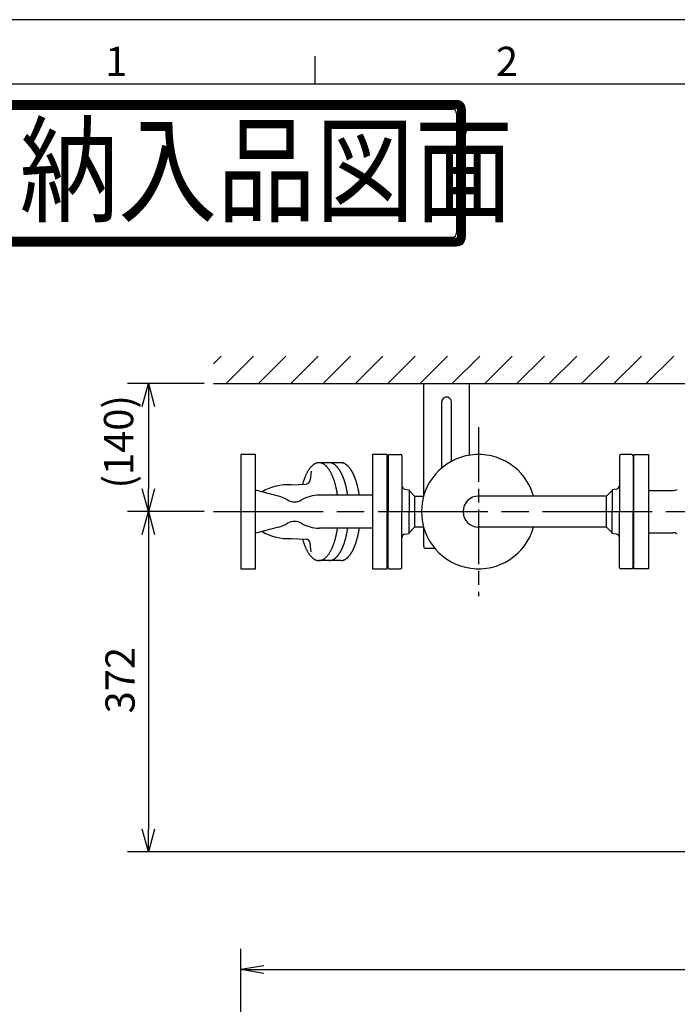
# Model space of a CAD drawing. Extents: x 0 to 4878, y 0 to 3254.
# Drawn here: x 545 to 1265, y 2126 to 3203 of the extents above; entities that cross this region are included whole.
import ezdxf

# ---------------------------------------------------------------- set-up
doc = ezdxf.new("R2010")
doc.units = 0
doc.header["$LTSCALE"] = 10
doc.linetypes.add('AM_ISO08W050', pattern=[18, 12, -1.5, 3, -1.5])
doc.linetypes.add('AM_ISO08W050X2', pattern=[9, 6, -0.75, 1.5, -0.75])
doc.layers.get('0').update_dxf_attribs({"linetype": 'CONTINUOUS'})
doc.layers.get('DEFPOINTS').update_dxf_attribs({"linetype": 'CONTINUOUS'})
for name, color, linetype in [('AM_0', 7, 'CONTINUOUS'), ('AM_5', 3, 'CONTINUOUS'), ('AM_7', 4, 'AM_ISO08W050'), ('AM_8', 1, 'CONTINUOUS'), ('AM_BOR', 7, 'CONTINUOUS'), ('HI_VB', 7, 'CONTINUOUS'), ('PV0001_10', 7, 'CONTINUOUS')]:
    doc.layers.add(name, color=color, linetype=linetype)
doc.styles.get("Standard").update_dxf_attribs({"font": 'isocp.shx', "bigfont": 'EXTFONT.SHX'})
doc.dimstyles.get("Standard").update_dxf_attribs({"dimtxt": 0.18, "dimasz": 0.18, "dimexe": 0.18, "dimexo": 0.0625, "dimgap": 0.09, "dimtad": 0, "dimtih": 1, "dimtoh": 1, "dimzin": 0, "dimcen": 0.09, "dimazin": 3, "dimtfac": 1, "dimtofl": 0, "dimtmove": 0, "dimatfit": 3})

# ---------------------------------------------------------------- blocks, each defined once
blk = doc.blocks.new('KY_A3_1')
at = {"layer": 'AM_BOR', "linetype": 'CONTINUOUS'}
blk.add_line((420, 297), (0, 297), dxfattribs=at)
at = {"layer": 'AM_BOR', "color": 5, "linetype": 'CONTINUOUS'}
for p, q in [((68.67, 290), (68.67, 293)), ((26, 290), (410, 290))]:
    blk.add_line(p, q, dxfattribs=at)
at = {"layer": 'AM_BOR', "color": 7, "linetype": 'CONTINUOUS'}
for p, q in [((32.82, 288.16), (84.16, 288.16)), ((32.82, 288.07), (84.16, 288.07)), ((32.82, 287.97), (84.16, 287.97)), ((32.82, 287.88), (84.16, 287.88)), ((32.82, 287.79), (84.16, 287.79)), ((32.82, 287.69), (84.16, 287.69)), ((32.82, 287.6), (84.16, 287.6)), ((32.82, 287.51), (84.16, 287.51)), ((32.82, 287.41), (84.16, 287.41)), ((32.82, 287.32), (84.16, 287.32)), ((33.29, 287.21), (83.69, 287.21)), ((84.16, 286.74), (84.16, 273.7)), ((84.25, 287.23), (84.25, 273.21)), ((84.34, 287.23), (84.34, 273.21)), ((84.44, 287.23), (84.44, 273.21)), ((84.53, 287.23), (84.53, 273.21)), ((84.62, 287.23), (84.62, 273.21)), ((84.72, 287.23), (84.72, 273.21)), ((84.81, 287.23), (84.81, 273.21)), ((84.9, 287.23), (84.9, 273.21)), ((85, 287.23), (85, 273.21)), ((85.09, 287.23), (85.09, 273.21)), ((32.82, 273.12), (84.16, 273.12)), ((32.82, 273.03), (84.16, 273.03)), ((32.82, 272.93), (84.16, 272.93)), ((32.82, 272.84), (84.16, 272.84)), ((32.82, 272.75), (84.16, 272.75)), ((32.82, 272.65), (84.16, 272.65)), ((32.82, 272.56), (84.16, 272.56)), ((32.82, 272.47), (84.16, 272.47)), ((32.82, 272.37), (84.16, 272.37)), ((33.29, 273.23), (83.69, 273.23)), ((32.82, 272.28), (84.16, 272.28))]:
    blk.add_line(p, q, dxfattribs=at)
for centre, radius, start, end in [((84.16, 287.23), 0.933, 0, 90), ((84.16, 287.23), 0.84, 0, 90), ((84.16, 287.23), 0.747, 0, 90), ((84.16, 287.23), 0.653, 0, 90), ((84.16, 287.23), 0.56, 0, 90), ((84.16, 287.23), 0.467, 0, 90), ((84.16, 287.23), 0.373, 0, 90), ((84.16, 287.23), 0.28, 0, 90), ((84.16, 287.23), 0.187, 0, 90), ((83.69, 286.74), 0.467, 0, 90), ((84.16, 287.23), 0.0933, 0, 90), ((83.69, 273.7), 0.467, 270, 0), ((84.16, 273.21), 0.933, 270, 0), ((84.16, 273.21), 0.84, 270, 0), ((84.16, 273.21), 0.747, 270, 0), ((84.16, 273.21), 0.653, 270, 0), ((84.16, 273.21), 0.56, 270, 0), ((84.16, 273.21), 0.467, 270, 0), ((84.16, 273.21), 0.373, 270, 0), ((84.16, 273.21), 0.28, 270, 0), ((84.16, 273.21), 0.187, 270, 0), ((84.16, 273.21), 0.0933, 270, 0)]:
    blk.add_arc(centre, radius, start, end, dxfattribs=at)
at = {"layer": 'AM_BOR', "color": 2, "linetype": 'CONTINUOUS'}
for s, p in [('1', (45.71, 290.84)), ('2', (88.46, 290.84))]:
    blk.add_text(s, height=3.2, dxfattribs=at).set_placement(p)
at = {"layer": 'AM_BOR', "color": 7, "linetype": 'CONTINUOUS', "width": 0.84834}
blk.add_text('納入品図面', height=9.333, dxfattribs=at).set_placement((36.34, 275.88))
blk = doc.blocks.new('_OPEN')
at = {"color": 0, "linetype": 'BYBLOCK'}
for p, q in [((-1, 0.167), (0, 0)), ((-1, -0.167), (0, 0)), ((0, 0), (-1, 0))]:
    blk.add_line(p, q, dxfattribs=at)
blk = doc.blocks.new('*D45')
at = {"layer": 'DEFPOINTS', "color": 0}
for p in [(2887.3, 2164.2), (787.3, 1707.9), (2887.3, 1707.9)]:
    blk.add_point(p, dxfattribs=at)
at = {"layer": 'PV0001_10', "color": 3}
for p, q in [((787.3, 1717.9), (787.3, 2187)), ((2887.3, 1717.9), (2887.3, 2187)), ((812.3, 2164.2), (2862.3, 2164.2))]:
    blk.add_line(p, q, dxfattribs=at)
at = {"layer": 'PV0001_10', "color": 3, "xscale": 24.99999962747097, "yscale": 24.99999962747097, "zscale": 24.99999962747097, "rotation": 180}
blk.add_blockref('_OPEN', (787.3, 2164.2), dxfattribs=at)
at = {"layer": 'PV0001_10', "color": 3, "xscale": 24.99999962747097, "yscale": 24.99999962747097, "zscale": 24.99999962747097}
blk.add_blockref('_OPEN', (2887.3, 2164.2), dxfattribs=at)
at = {"layer": 'PV0001_10', "color": 3}
blk.add_text('2100（パッキン厚み含まず）', height=32, dxfattribs=at).set_placement((1837.3, 2153.6))
blk = doc.blocks.new('*X903')
at = {"color": 0}
for p, q in [((757.3, 2826.4), (765.8, 2834.9)), ((771.1, 2804.9), (801.1, 2834.9)), ((806.5, 2804.9), (836.5, 2834.9)), ((841.8, 2804.9), (871.8, 2834.9)), ((877.2, 2804.9), (907.2, 2834.9)), ((912.6, 2804.9), (942.6, 2834.9)), ((947.9, 2804.9), (977.9, 2834.9)), ((983.3, 2804.9), (1013.3, 2834.9)), ((1018.6, 2804.9), (1048.6, 2834.9)), ((1054, 2804.9), (1084, 2834.9)), ((1089.3, 2804.9), (1119.3, 2834.9)), ((1124.7, 2804.9), (1154.7, 2834.9)), ((1160, 2804.9), (1190, 2834.9)), ((1195.4, 2804.9), (1225.4, 2834.9)), ((1230.8, 2804.9), (1260.8, 2834.9))]:
    blk.add_line(p, q, dxfattribs=at)
blk = doc.blocks.new('_OPEN30')
at = {"color": 0, "linetype": 'BYBLOCK'}
for p, q in [((-1, 0.268), (0, 0)), ((0, 0), (-1, -0.268)), ((0, 0), (-1, 0))]:
    blk.add_line(p, q, dxfattribs=at)
blk = doc.blocks.new('*U912')
at = {"layer": 'AM_5'}
blk.add_text('(140)', height=32, rotation=90, dxfattribs=at).set_placement((669.5, 2690.1))
blk = doc.blocks.new('*D47')
at = {"layer": 'AM_5'}
for p, q in [((747.3, 2804.9), (663.2, 2804.9)), ((686.1, 2779.9), (686.1, 2689.9)), ((747.3, 2664.9), (663.2, 2664.9))]:
    blk.add_line(p, q, dxfattribs=at)
at = {"layer": 'DEFPOINTS', "color": 0}
for p in [(757.3, 2804.9), (686.1, 2664.9), (757.3, 2664.9)]:
    blk.add_point(p, dxfattribs=at)
at = {"layer": 'AM_0'}
blk.add_blockref('*U912', (0, 0), dxfattribs=at)
at = {"layer": 'AM_5', "xscale": 25, "yscale": 25, "zscale": 25}
for p, rotation in [((686.1, 2804.9), 90), ((686.1, 2664.9), 270)]:
    blk.add_blockref('_OPEN30', p, dxfattribs=dict(at, rotation=rotation))
blk = doc.blocks.new('*U913')
at = {"layer": 'AM_5'}
blk.add_text('372', height=32, rotation=90, dxfattribs=at).set_placement((671.1, 2444.3))
blk = doc.blocks.new('*D48')
at = {"layer": 'AM_5'}
for p, q in [((747.3, 2664.9), (663.2, 2664.9)), ((686.1, 2639.9), (686.1, 2317.9)), ((1466.3, 2292.9), (663.2, 2292.9))]:
    blk.add_line(p, q, dxfattribs=at)
at = {"layer": 'DEFPOINTS', "color": 0}
for p in [(757.3, 2664.9), (686.1, 2292.9), (1476.3, 2292.9)]:
    blk.add_point(p, dxfattribs=at)
at = {"layer": 'AM_0'}
blk.add_blockref('*U913', (0, 0), dxfattribs=at)
at = {"layer": 'AM_5', "xscale": 25, "yscale": 25, "zscale": 25}
for p, rotation in [((686.1, 2664.9), 90), ((686.1, 2292.9), 270)]:
    blk.add_blockref('_OPEN30', p, dxfattribs=dict(at, rotation=rotation))

msp = doc.modelspace()

# ---------------------------------------------------------------- linework, layer by layer
at = {"layer": 'AM_0'}
for p, q in [((757.311, 2804.851), (2917.311, 2804.851)), ((987.311, 2804.851), (1037.311, 2804.851)), ((987.311, 2682.351), (987.311, 2804.851)), ((1037.311, 2726.546), (1037.311, 2804.851)), ((1007.061, 2712.666), (1007.061, 2784.851)), ((1017.561, 2719.817), (1017.561, 2784.851)), ((948.311, 2725.851), (948.311, 2664.851)), ((949.811, 2727.351), (961.811, 2727.351)), ((963.311, 2725.851), (963.311, 2664.851)), ((1201.311, 2725.851), (1201.311, 2664.851)), ((1214.811, 2727.351), (1202.811, 2727.351)), ((1216.311, 2725.851), (1216.311, 2664.851)), ((1217.311, 2727.351), (1233.311, 2727.351)), ((1217.311, 2602.351), (1217.311, 2727.351)), ((1233.311, 2727.351), (1233.311, 2602.351)), ((896.537, 2718.351), (872.68, 2718.351)), ((864.005, 2708.956), (863.183, 2699.56)), ((842.154, 2694.296), (858.598, 2695.016)), ((828.306, 2681.738), (803.311, 2688.468)), ((931.311, 2682.851), (872.865, 2682.851)), ((966.815, 2689.413), (971.311, 2688.851)), ((971.311, 2688.851), (971.311, 2664.851)), ((971.311, 2687.851), (977.311, 2681.851)), ((977.311, 2681.851), (987.167, 2681.851)), ((977.311, 2681.851), (977.311, 2647.851)), ((1187.311, 2681.851), (1047.311, 2681.851)), ((1193.311, 2687.851), (1187.311, 2681.851)), ((1187.311, 2664.851), (1187.311, 2681.851)), ((1197.807, 2689.413), (1193.311, 2688.851)), ((1193.311, 2688.851), (1193.311, 2664.851)), ((1233.311, 2687.851), (1259.738, 2687.851)), ((948.311, 2603.851), (948.311, 2664.851)), ((963.311, 2603.851), (963.311, 2664.851)), ((971.311, 2640.851), (971.311, 2664.851)), ((1187.311, 2647.851), (1187.311, 2664.851)), ((1193.311, 2640.851), (1193.311, 2664.851)), ((1201.311, 2603.851), (1201.311, 2664.851)), ((1216.311, 2603.851), (1216.311, 2664.851)), ((828.306, 2647.965), (803.311, 2641.235)), ((931.311, 2646.851), (872.865, 2646.851)), ((966.815, 2640.289), (971.311, 2640.851)), ((971.311, 2641.851), (977.311, 2647.851)), ((987.167, 2647.851), (977.311, 2647.851)), ((987.311, 2626.851), (987.311, 2647.351)), ((1187.311, 2647.851), (1047.311, 2647.851)), ((1117.311, 2647.851), (1107.455, 2647.851)), ((1193.311, 2641.851), (1187.311, 2647.851)), ((1197.807, 2640.289), (1193.311, 2640.851)), ((1233.311, 2641.851), (1259.85, 2641.851)), ((842.154, 2635.407), (858.598, 2634.687)), ((864.005, 2620.747), (863.183, 2630.143)), ((989.311, 2624.851), (999.288, 2624.851)), ((896.537, 2611.351), (872.68, 2611.351)), ((949.811, 2602.351), (961.811, 2602.351)), ((1214.811, 2602.351), (1202.811, 2602.351)), ((1233.311, 2602.351), (1217.311, 2602.351))]:
    msp.add_line(p, q, dxfattribs=at)
for points in [[(787.311, 2602.351), (803.311, 2602.351), (803.311, 2727.351), (787.311, 2727.351)], [(931.311, 2602.351), (947.311, 2602.351), (947.311, 2727.351), (931.311, 2727.351)]]:
    msp.add_lwpolyline(points, close=True, dxfattribs=at)
for centre, radius, start, end in [((1012.311, 2784.851), 5.25, 359.999997, 180.000002), ((949.811, 2725.851), 1.5, 90.000009, 180.000005), ((961.811, 2725.851), 1.5, 0.000003, 90.000003), ((1047.311, 2664.851), 62.5, 15.783313, 344.216687), ((1202.811, 2725.851), 1.5, 89.999996, 179.999991), ((1214.811, 2725.851), 1.5, 359.999996, 89.999989), ((839.626, 2635.93), 58.42, 87.520181, 119.762314), ((858.202, 2700), 5, 274.539222, 354.999999), ((947.311, 2700.851), 1, 269.999997, 0.000003), ((967.311, 2693.383), 4, 179.999991, 262.874993), ((1197.311, 2693.383), 4, 277.125019, 0.000003), ((1217.311, 2700.851), 1, 179.999991, 270.000001), ((819.234, 2645.351), 37.5, 59.284778, 76.000001), ((872.865, 2645.351), 37.5, 90.000002, 120.715217), ((1047.311, 2664.851), 17, 90, 270), ((1259.738, 2697.851), 10, 270, 300), ((846.049, 2690.487), 15, 239.28478, 300.71522), ((819.234, 2684.351), 37.5, 283.999999, 300.715222), ((846.049, 2639.216), 15, 59.28478, 120.71522), ((872.865, 2684.351), 37.5, 239.284783, 269.999998), ((839.626, 2693.773), 58.42, 240.237686, 272.479819), ((967.311, 2636.32), 4, 97.125017, 180.000005), ((1197.311, 2636.32), 4, 359.999997, 82.874981), ((1259.738, 2631.852), 10, 60, 90), ((858.202, 2629.703), 5, 5.000001, 85.460778), ((947.311, 2628.851), 1, 359.999997, 90.000003), ((989.311, 2626.851), 2, 180.000002, 270.000005), ((1217.311, 2628.851), 1, 90.000003, 180.000005), ((949.811, 2603.851), 1.5, 179.999991, 270.000001), ((961.811, 2603.851), 1.5, 269.999997, 359.999997), ((1202.811, 2603.851), 1.5, 180.000009, 270.000004), ((1214.811, 2603.851), 1.5, 270.000011, 0.000004)]:
    msp.add_arc(centre, radius, start, end, dxfattribs=at)
at = {"layer": 'AM_7', "linetype": 'AM_ISO08W050X2'}
msp.add_line((1047.311, 2757.351), (1047.311, 2572.351), dxfattribs=at)
at = {"layer": 'AM_7'}
msp.add_line((757.311, 2664.851), (2917.311, 2664.851), dxfattribs=at)
at = {"layer": 'HI_VB'}
for points in [[(892.998, 2682.85, 0), (892.87, 2683.72, 0), (892.736, 2684.57, 0), (892.596, 2685.43, 0), (892.45, 2686.27, 0), (892.299, 2687.12, 0), (892.141, 2687.95, 0), (891.978, 2688.78, 0), (891.809, 2689.6, 0), (891.634, 2690.41, 0), (891.454, 2691.21, 0), (891.268, 2692.01, 0), (891.077, 2692.8, 0), (890.88, 2693.58, 0), (890.678, 2694.35, 0), (890.471, 2695.12, 0), (890.258, 2695.87, 0), (890.04, 2696.62, 0), (889.817, 2697.36, 0), (889.589, 2698.08, 0), (889.356, 2698.8, 0), (889.118, 2699.51, 0), (888.875, 2700.2, 0), (888.627, 2700.89, 0), (888.374, 2701.56, 0), (888.117, 2702.23, 0), (887.856, 2702.88, 0), (887.589, 2703.52, 0), (887.319, 2704.15, 0), (887.044, 2704.77, 0), (886.765, 2705.38, 0), (886.481, 2705.97, 0), (886.194, 2706.56, 0), (885.902, 2707.13, 0), (885.607, 2707.69, 0), (885.308, 2708.23, 0), (885.005, 2708.76, 0), (884.698, 2709.28, 0), (884.388, 2709.79, 0), (884.074, 2710.28, 0), (883.757, 2710.76, 0), (883.437, 2711.23, 0), (883.113, 2711.68, 0), (882.787, 2712.12, 0), (882.457, 2712.54, 0), (882.125, 2712.95, 0), (881.789, 2713.35, 0), (881.451, 2713.73, 0), (881.111, 2714.1, 0), (880.768, 2714.45, 0), (880.422, 2714.79, 0), (880.074, 2715.11, 0), (879.724, 2715.42, 0), (879.372, 2715.71, 0), (879.018, 2715.99, 0), (878.662, 2716.25, 0), (878.305, 2716.5, 0), (877.945, 2716.73, 0), (877.585, 2716.95, 0), (877.222, 2717.15, 0), (876.859, 2717.34, 0), (876.494, 2717.51, 0), (876.128, 2717.66, 0), (875.76, 2717.8, 0), (875.392, 2717.93, 0), (875.024, 2718.03, 0), (874.654, 2718.13, 0), (874.284, 2718.2, 0), (873.913, 2718.26, 0), (873.543, 2718.31, 0), (873.171, 2718.34, 0), (872.8, 2718.35, 0), (872.429, 2718.35, 0), (872.057, 2718.33, 0), (871.686, 2718.29, 0), (871.315, 2718.24, 0), (870.945, 2718.18, 0), (870.575, 2718.1, 0), (870.206, 2718, 0), (869.837, 2717.89, 0), (869.47, 2717.76, 0), (869.103, 2717.61, 0), (868.737, 2717.45, 0), (868.373, 2717.27, 0), (868.009, 2717.08, 0), (867.648, 2716.88, 0), (867.287, 2716.65, 0), (866.928, 2716.42, 0), (866.571, 2716.16, 0), (866.216, 2715.89, 0), (865.863, 2715.61, 0), (865.512, 2715.31, 0), (865.162, 2715, 0), (864.815, 2714.67, 0), (864.471, 2714.33, 0), (864.128, 2713.97, 0), (863.789, 2713.6, 0), (863.452, 2713.21, 0), (863.117, 2712.81, 0), (862.786, 2712.39, 0), (862.457, 2711.97, 0), (862.132, 2711.52, 0), (861.81, 2711.07, 0), (861.49, 2710.59, 0), (861.175, 2710.11, 0), (860.862, 2709.61, 0), (860.553, 2709.1, 0), (860.248, 2708.58, 0), (859.946, 2708.04, 0), (859.648, 2707.49, 0), (859.354, 2706.93, 0), (859.064, 2706.35, 0), (858.778, 2705.77, 0), (858.496, 2705.17, 0), (858.218, 2704.56, 0), (857.945, 2703.93, 0), (857.676, 2703.3, 0), (857.411, 2702.65, 0), (857.151, 2701.99, 0), (856.896, 2701.33, 0), (856.645, 2700.65, 0), (856.399, 2699.96, 0), (856.157, 2699.26, 0), (855.921, 2698.55, 0), (855.69, 2697.83, 0), (855.463, 2697.1, 0), (855.242, 2696.36, 0), (855.026, 2695.61, 0), (854.815, 2694.85, 0)], [(904.17, 2682.85, 0), (904.099, 2683.33, 0), (904.027, 2683.81, 0), (903.952, 2684.29, 0), (903.876, 2684.77, 0), (903.798, 2685.25, 0), (903.718, 2685.72, 0), (903.636, 2686.19, 0), (903.552, 2686.66, 0), (903.467, 2687.13, 0), (903.38, 2687.59, 0), (903.291, 2688.06, 0), (903.2, 2688.52, 0), (903.107, 2688.98, 0), (903.013, 2689.43, 0), (902.917, 2689.89, 0), (902.819, 2690.34, 0), (902.719, 2690.79, 0), (902.618, 2691.24, 0), (902.514, 2691.68, 0), (902.409, 2692.13, 0), (902.303, 2692.57, 0), (902.195, 2693, 0), (902.085, 2693.44, 0), (901.973, 2693.87, 0), (901.86, 2694.3, 0), (901.745, 2694.73, 0), (901.628, 2695.15, 0), (901.51, 2695.57, 0), (901.39, 2695.99, 0), (901.268, 2696.41, 0), (901.145, 2696.82, 0), (901.021, 2697.23, 0), (900.894, 2697.64, 0), (900.766, 2698.04, 0), (900.637, 2698.44, 0), (900.506, 2698.84, 0), (900.374, 2699.24, 0), (900.239, 2699.63, 0), (900.104, 2700.02, 0), (899.967, 2700.4, 0), (899.828, 2700.78, 0), (899.688, 2701.16, 0), (899.547, 2701.54, 0), (899.404, 2701.91, 0), (899.26, 2702.28, 0), (899.114, 2702.64, 0), (898.967, 2703, 0), (898.818, 2703.36, 0), (898.668, 2703.72, 0), (898.517, 2704.07, 0), (898.364, 2704.41, 0), (898.21, 2704.76, 0), (898.055, 2705.1, 0), (897.898, 2705.43, 0), (897.74, 2705.77, 0), (897.581, 2706.09, 0), (897.421, 2706.42, 0), (897.259, 2706.74, 0), (897.096, 2707.06, 0), (896.932, 2707.37, 0), (896.766, 2707.68, 0), (896.6, 2707.99, 0), (896.432, 2708.29, 0), (896.263, 2708.59, 0), (896.093, 2708.88, 0), (895.922, 2709.17, 0), (895.749, 2709.45, 0), (895.576, 2709.73, 0), (895.401, 2710.01, 0), (895.226, 2710.29, 0), (895.049, 2710.55, 0), (894.871, 2710.82, 0), (894.693, 2711.08, 0), (894.513, 2711.34, 0), (894.332, 2711.59, 0), (894.151, 2711.83, 0), (893.968, 2712.08, 0), (893.785, 2712.32, 0), (893.6, 2712.55, 0), (893.415, 2712.78, 0), (893.229, 2713.01, 0), (893.042, 2713.23, 0), (892.854, 2713.45, 0), (892.665, 2713.66, 0), (892.475, 2713.87, 0), (892.285, 2714.07, 0), (892.094, 2714.27, 0), (891.902, 2714.46, 0), (891.709, 2714.65, 0), (891.516, 2714.84, 0), (891.322, 2715.02, 0), (891.127, 2715.19, 0), (890.931, 2715.37, 0), (890.735, 2715.53, 0), (890.539, 2715.69, 0), (890.341, 2715.85, 0), (890.143, 2716, 0), (889.945, 2716.15, 0), (889.746, 2716.3, 0), (889.546, 2716.43, 0), (889.346, 2716.57, 0), (889.145, 2716.7, 0), (888.944, 2716.82, 0), (888.742, 2716.94, 0), (888.54, 2717.06, 0), (888.337, 2717.16, 0), (888.134, 2717.27, 0), (887.931, 2717.37, 0), (887.727, 2717.47, 0), (887.523, 2717.56, 0), (887.319, 2717.64, 0), (887.114, 2717.72, 0), (886.909, 2717.8, 0), (886.704, 2717.87, 0), (886.498, 2717.94, 0), (886.292, 2718, 0), (886.086, 2718.05, 0), (885.88, 2718.11, 0), (885.673, 2718.15, 0), (885.466, 2718.19, 0), (885.26, 2718.23, 0), (885.053, 2718.26, 0), (884.846, 2718.29, 0), (884.638, 2718.31, 0), (884.431, 2718.33, 0), (884.224, 2718.34, 0), (884.016, 2718.35, 0), (883.809, 2718.35, 0)], [(916.846, 2682.85, 0), (916.776, 2683.33, 0), (916.703, 2683.81, 0), (916.629, 2684.29, 0), (916.553, 2684.77, 0), (916.475, 2685.25, 0), (916.395, 2685.72, 0), (916.314, 2686.19, 0), (916.23, 2686.66, 0), (916.145, 2687.13, 0), (916.058, 2687.59, 0), (915.969, 2688.06, 0), (915.879, 2688.52, 0), (915.786, 2688.98, 0), (915.692, 2689.43, 0), (915.596, 2689.89, 0), (915.499, 2690.34, 0), (915.399, 2690.79, 0), (915.298, 2691.24, 0), (915.195, 2691.68, 0), (915.09, 2692.13, 0), (914.984, 2692.57, 0), (914.876, 2693, 0), (914.767, 2693.44, 0), (914.655, 2693.87, 0), (914.542, 2694.3, 0), (914.427, 2694.73, 0), (914.311, 2695.15, 0), (914.193, 2695.57, 0), (914.074, 2695.99, 0), (913.952, 2696.41, 0), (913.83, 2696.82, 0), (913.705, 2697.23, 0), (913.579, 2697.64, 0), (913.452, 2698.04, 0), (913.322, 2698.44, 0), (913.192, 2698.84, 0), (913.06, 2699.24, 0), (912.926, 2699.63, 0), (912.791, 2700.02, 0), (912.654, 2700.4, 0), (912.516, 2700.78, 0), (912.376, 2701.16, 0), (912.235, 2701.54, 0), (912.093, 2701.91, 0), (911.949, 2702.28, 0), (911.803, 2702.64, 0), (911.656, 2703, 0), (911.508, 2703.36, 0), (911.359, 2703.72, 0), (911.208, 2704.07, 0), (911.055, 2704.41, 0), (910.902, 2704.76, 0), (910.747, 2705.1, 0), (910.591, 2705.43, 0), (910.433, 2705.77, 0), (910.274, 2706.09, 0), (910.114, 2706.42, 0), (909.953, 2706.74, 0), (909.79, 2707.06, 0), (909.626, 2707.37, 0), (909.461, 2707.68, 0), (909.295, 2707.99, 0), (909.128, 2708.29, 0), (908.959, 2708.59, 0), (908.79, 2708.88, 0), (908.619, 2709.17, 0), (908.447, 2709.45, 0), (908.274, 2709.73, 0), (908.1, 2710.01, 0), (907.925, 2710.29, 0), (907.749, 2710.55, 0), (907.571, 2710.82, 0), (907.393, 2711.08, 0), (907.214, 2711.34, 0), (907.034, 2711.59, 0), (906.853, 2711.83, 0), (906.671, 2712.08, 0), (906.487, 2712.32, 0), (906.304, 2712.55, 0), (906.119, 2712.78, 0), (905.933, 2713.01, 0), (905.746, 2713.23, 0), (905.559, 2713.45, 0), (905.371, 2713.66, 0), (905.181, 2713.87, 0), (904.992, 2714.07, 0), (904.801, 2714.27, 0), (904.609, 2714.46, 0), (904.417, 2714.65, 0), (904.224, 2714.84, 0), (904.031, 2715.02, 0), (903.836, 2715.19, 0), (903.641, 2715.37, 0), (903.446, 2715.53, 0), (903.25, 2715.69, 0), (903.053, 2715.85, 0), (902.855, 2716, 0), (902.657, 2716.15, 0), (902.459, 2716.3, 0), (902.259, 2716.43, 0), (902.06, 2716.57, 0), (901.859, 2716.7, 0), (901.659, 2716.82, 0), (901.458, 2716.94, 0), (901.256, 2717.06, 0), (901.054, 2717.16, 0), (900.851, 2717.27, 0), (900.649, 2717.37, 0), (900.445, 2717.47, 0), (900.242, 2717.56, 0), (900.038, 2717.64, 0), (899.834, 2717.72, 0), (899.629, 2717.8, 0), (899.424, 2717.87, 0), (899.219, 2717.94, 0), (899.014, 2718, 0), (898.808, 2718.05, 0), (898.602, 2718.11, 0), (898.396, 2718.15, 0), (898.19, 2718.19, 0), (897.984, 2718.23, 0), (897.777, 2718.26, 0), (897.571, 2718.29, 0), (897.364, 2718.31, 0), (897.157, 2718.33, 0), (896.951, 2718.34, 0), (896.744, 2718.35, 0), (896.537, 2718.35, 0)], [(854.815, 2634.85, 0), (855.026, 2634.09, 0), (855.242, 2633.35, 0), (855.463, 2632.61, 0), (855.69, 2631.88, 0), (855.921, 2631.16, 0), (856.157, 2630.45, 0), (856.399, 2629.75, 0), (856.645, 2629.06, 0), (856.896, 2628.38, 0), (857.151, 2627.71, 0), (857.411, 2627.05, 0), (857.676, 2626.41, 0), (857.945, 2625.77, 0), (858.218, 2625.15, 0), (858.496, 2624.54, 0), (858.778, 2623.94, 0), (859.064, 2623.35, 0), (859.354, 2622.78, 0), (859.648, 2622.21, 0), (859.946, 2621.66, 0), (860.248, 2621.13, 0), (860.553, 2620.6, 0), (860.862, 2620.09, 0), (861.175, 2619.59, 0), (861.49, 2619.11, 0), (861.81, 2618.64, 0), (862.132, 2618.18, 0), (862.457, 2617.74, 0), (862.786, 2617.31, 0), (863.117, 2616.89, 0), (863.452, 2616.49, 0), (863.789, 2616.11, 0), (864.128, 2615.73, 0), (864.471, 2615.38, 0), (864.815, 2615.03, 0), (865.162, 2614.7, 0), (865.512, 2614.39, 0), (865.863, 2614.09, 0), (866.216, 2613.81, 0), (866.571, 2613.54, 0), (866.928, 2613.29, 0), (867.287, 2613.05, 0), (867.648, 2612.83, 0), (868.009, 2612.62, 0), (868.373, 2612.43, 0), (868.737, 2612.25, 0), (869.103, 2612.09, 0), (869.47, 2611.95, 0), (869.837, 2611.82, 0), (870.206, 2611.7, 0), (870.575, 2611.61, 0), (870.945, 2611.52, 0), (871.315, 2611.46, 0), (871.686, 2611.41, 0), (872.057, 2611.37, 0), (872.429, 2611.36, 0), (872.8, 2611.35, 0), (873.171, 2611.37, 0), (873.543, 2611.39, 0), (873.913, 2611.44, 0), (874.284, 2611.5, 0), (874.654, 2611.58, 0), (875.024, 2611.67, 0), (875.392, 2611.78, 0), (875.76, 2611.9, 0), (876.128, 2612.04, 0), (876.494, 2612.19, 0), (876.859, 2612.36, 0), (877.222, 2612.55, 0), (877.585, 2612.75, 0), (877.945, 2612.97, 0), (878.305, 2613.2, 0), (878.662, 2613.45, 0), (879.018, 2613.71, 0), (879.372, 2613.99, 0), (879.724, 2614.28, 0), (880.074, 2614.59, 0), (880.422, 2614.91, 0), (880.768, 2615.25, 0), (881.111, 2615.61, 0), (881.451, 2615.97, 0), (881.789, 2616.35, 0), (882.125, 2616.75, 0), (882.457, 2617.16, 0), (882.787, 2617.58, 0), (883.113, 2618.02, 0), (883.437, 2618.47, 0), (883.757, 2618.94, 0), (884.074, 2619.42, 0), (884.388, 2619.91, 0), (884.698, 2620.42, 0), (885.005, 2620.94, 0), (885.308, 2621.47, 0), (885.607, 2622.02, 0), (885.902, 2622.58, 0), (886.194, 2623.15, 0), (886.481, 2623.73, 0), (886.765, 2624.32, 0), (887.044, 2624.93, 0), (887.319, 2625.55, 0), (887.589, 2626.18, 0), (887.856, 2626.82, 0), (888.117, 2627.48, 0), (888.374, 2628.14, 0), (888.627, 2628.82, 0), (888.875, 2629.5, 0), (889.118, 2630.2, 0), (889.356, 2630.9, 0), (889.589, 2631.62, 0), (889.817, 2632.35, 0), (890.04, 2633.08, 0), (890.258, 2633.83, 0), (890.471, 2634.58, 0), (890.678, 2635.35, 0), (890.88, 2636.12, 0), (891.077, 2636.9, 0), (891.268, 2637.69, 0), (891.454, 2638.49, 0), (891.634, 2639.29, 0), (891.809, 2640.11, 0), (891.978, 2640.93, 0), (892.141, 2641.75, 0), (892.299, 2642.59, 0), (892.45, 2643.43, 0), (892.596, 2644.28, 0), (892.736, 2645.13, 0), (892.87, 2645.99, 0), (892.998, 2646.85, 0)], [(883.809, 2611.35, 0), (884.016, 2611.35, 0), (884.224, 2611.36, 0), (884.431, 2611.37, 0), (884.638, 2611.39, 0), (884.846, 2611.41, 0), (885.053, 2611.44, 0), (885.26, 2611.47, 0), (885.466, 2611.51, 0), (885.673, 2611.55, 0), (885.88, 2611.6, 0), (886.086, 2611.65, 0), (886.292, 2611.71, 0), (886.498, 2611.77, 0), (886.704, 2611.83, 0), (886.909, 2611.9, 0), (887.114, 2611.98, 0), (887.319, 2612.06, 0), (887.523, 2612.15, 0), (887.727, 2612.24, 0), (887.931, 2612.33, 0), (888.134, 2612.43, 0), (888.337, 2612.54, 0), (888.54, 2612.65, 0), (888.742, 2612.76, 0), (888.944, 2612.88, 0), (889.145, 2613.01, 0), (889.346, 2613.14, 0), (889.546, 2613.27, 0), (889.746, 2613.41, 0), (889.945, 2613.55, 0), (890.143, 2613.7, 0), (890.341, 2613.85, 0), (890.539, 2614.01, 0), (890.735, 2614.17, 0), (890.931, 2614.34, 0), (891.127, 2614.51, 0), (891.322, 2614.68, 0), (891.516, 2614.87, 0), (891.709, 2615.05, 0), (891.902, 2615.24, 0), (892.094, 2615.43, 0), (892.285, 2615.63, 0), (892.475, 2615.84, 0), (892.665, 2616.05, 0), (892.854, 2616.26, 0), (893.042, 2616.47, 0), (893.229, 2616.7, 0), (893.415, 2616.92, 0), (893.6, 2617.15, 0), (893.785, 2617.39, 0), (893.968, 2617.63, 0), (894.151, 2617.87, 0), (894.332, 2618.12, 0), (894.513, 2618.37, 0), (894.693, 2618.62, 0), (894.871, 2618.88, 0), (895.049, 2619.15, 0), (895.226, 2619.42, 0), (895.401, 2619.69, 0), (895.576, 2619.97, 0), (895.749, 2620.25, 0), (895.922, 2620.53, 0), (896.093, 2620.82, 0), (896.263, 2621.12, 0), (896.432, 2621.42, 0), (896.6, 2621.72, 0), (896.766, 2622.02, 0), (896.932, 2622.33, 0), (897.096, 2622.65, 0), (897.259, 2622.96, 0), (897.421, 2623.28, 0), (897.581, 2623.61, 0), (897.74, 2623.94, 0), (897.898, 2624.27, 0), (898.055, 2624.61, 0), (898.21, 2624.95, 0), (898.364, 2625.29, 0), (898.517, 2625.64, 0), (898.668, 2625.99, 0), (898.818, 2626.34, 0), (898.967, 2626.7, 0), (899.114, 2627.06, 0), (899.26, 2627.43, 0), (899.404, 2627.79, 0), (899.547, 2628.17, 0), (899.688, 2628.54, 0), (899.828, 2628.92, 0), (899.967, 2629.3, 0), (900.104, 2629.69, 0), (900.239, 2630.08, 0), (900.374, 2630.47, 0), (900.506, 2630.86, 0), (900.637, 2631.26, 0), (900.766, 2631.66, 0), (900.894, 2632.06, 0), (901.021, 2632.47, 0), (901.145, 2632.88, 0), (901.268, 2633.29, 0), (901.39, 2633.71, 0), (901.51, 2634.13, 0), (901.628, 2634.55, 0), (901.745, 2634.97, 0), (901.86, 2635.4, 0), (901.973, 2635.83, 0), (902.085, 2636.26, 0), (902.195, 2636.7, 0), (902.303, 2637.14, 0), (902.409, 2637.58, 0), (902.514, 2638.02, 0), (902.618, 2638.46, 0), (902.719, 2638.91, 0), (902.819, 2639.36, 0), (902.917, 2639.81, 0), (903.013, 2640.27, 0), (903.107, 2640.73, 0), (903.2, 2641.18, 0), (903.291, 2641.65, 0), (903.38, 2642.11, 0), (903.467, 2642.58, 0), (903.552, 2643.04, 0), (903.636, 2643.51, 0), (903.718, 2643.98, 0), (903.798, 2644.46, 0), (903.876, 2644.93, 0), (903.952, 2645.41, 0), (904.027, 2645.89, 0), (904.099, 2646.37, 0), (904.17, 2646.85, 0)], [(896.537, 2611.35, 0), (896.744, 2611.35, 0), (896.951, 2611.36, 0), (897.157, 2611.37, 0), (897.364, 2611.39, 0), (897.571, 2611.41, 0), (897.777, 2611.44, 0), (897.984, 2611.47, 0), (898.19, 2611.51, 0), (898.396, 2611.55, 0), (898.602, 2611.6, 0), (898.808, 2611.65, 0), (899.014, 2611.71, 0), (899.219, 2611.77, 0), (899.424, 2611.83, 0), (899.629, 2611.9, 0), (899.834, 2611.98, 0), (900.038, 2612.06, 0), (900.242, 2612.15, 0), (900.445, 2612.24, 0), (900.649, 2612.33, 0), (900.851, 2612.43, 0), (901.054, 2612.54, 0), (901.256, 2612.65, 0), (901.458, 2612.76, 0), (901.659, 2612.88, 0), (901.859, 2613.01, 0), (902.06, 2613.14, 0), (902.259, 2613.27, 0), (902.459, 2613.41, 0), (902.657, 2613.55, 0), (902.855, 2613.7, 0), (903.053, 2613.85, 0), (903.25, 2614.01, 0), (903.446, 2614.17, 0), (903.641, 2614.34, 0), (903.836, 2614.51, 0), (904.031, 2614.68, 0), (904.224, 2614.87, 0), (904.417, 2615.05, 0), (904.609, 2615.24, 0), (904.801, 2615.43, 0), (904.992, 2615.63, 0), (905.181, 2615.84, 0), (905.371, 2616.05, 0), (905.559, 2616.26, 0), (905.746, 2616.47, 0), (905.933, 2616.7, 0), (906.119, 2616.92, 0), (906.304, 2617.15, 0), (906.487, 2617.39, 0), (906.671, 2617.63, 0), (906.853, 2617.87, 0), (907.034, 2618.12, 0), (907.214, 2618.37, 0), (907.393, 2618.62, 0), (907.571, 2618.88, 0), (907.749, 2619.15, 0), (907.925, 2619.42, 0), (908.1, 2619.69, 0), (908.274, 2619.97, 0), (908.447, 2620.25, 0), (908.619, 2620.53, 0), (908.79, 2620.82, 0), (908.959, 2621.12, 0), (909.128, 2621.42, 0), (909.295, 2621.72, 0), (909.461, 2622.02, 0), (909.626, 2622.33, 0), (909.79, 2622.65, 0), (909.953, 2622.96, 0), (910.114, 2623.28, 0), (910.274, 2623.61, 0), (910.433, 2623.94, 0), (910.591, 2624.27, 0), (910.747, 2624.61, 0), (910.902, 2624.95, 0), (911.055, 2625.29, 0), (911.208, 2625.64, 0), (911.359, 2625.99, 0), (911.508, 2626.34, 0), (911.656, 2626.7, 0), (911.803, 2627.06, 0), (911.949, 2627.43, 0), (912.093, 2627.79, 0), (912.235, 2628.17, 0), (912.376, 2628.54, 0), (912.516, 2628.92, 0), (912.654, 2629.3, 0), (912.791, 2629.69, 0), (912.926, 2630.08, 0), (913.06, 2630.47, 0), (913.192, 2630.86, 0), (913.322, 2631.26, 0), (913.452, 2631.66, 0), (913.579, 2632.06, 0), (913.705, 2632.47, 0), (913.83, 2632.88, 0), (913.952, 2633.29, 0), (914.074, 2633.71, 0), (914.193, 2634.13, 0), (914.311, 2634.55, 0), (914.427, 2634.97, 0), (914.542, 2635.4, 0), (914.655, 2635.83, 0), (914.767, 2636.26, 0), (914.876, 2636.7, 0), (914.984, 2637.14, 0), (915.09, 2637.58, 0), (915.195, 2638.02, 0), (915.298, 2638.46, 0), (915.399, 2638.91, 0), (915.499, 2639.36, 0), (915.596, 2639.81, 0), (915.692, 2640.27, 0), (915.786, 2640.73, 0), (915.879, 2641.18, 0), (915.969, 2641.65, 0), (916.058, 2642.11, 0), (916.145, 2642.58, 0), (916.23, 2643.04, 0), (916.314, 2643.51, 0), (916.395, 2643.98, 0), (916.475, 2644.46, 0), (916.553, 2644.93, 0), (916.629, 2645.41, 0), (916.703, 2645.89, 0), (916.776, 2646.37, 0), (916.846, 2646.85, 0)]]:
    msp.add_polyline3d(points, dxfattribs=at)

# ---------------------------------------------------------------- block references
at = {"layer": 'AM_0', "xscale": 10, "yscale": 10, "zscale": 10}
msp.add_blockref('KY_A3_1', (181.731, 232.676), dxfattribs=at)
at = {"layer": 'AM_8', "linetype": 'CONTINUOUS'}
msp.add_blockref('*X903', (0, 0), dxfattribs=at)

# ---------------------------------------------------------------- dimensions: what is measured, and where the dimension line sits
at = {"layer": 'AM_5'}
dim = msp.add_linear_dim(base=(686.079, 2664.851), p1=(757.311, 2804.851), p2=(757.311, 2664.851), angle=90, text='(<>)', dimstyle='Standard', override={"dimscale": 10}, dxfattribs=at)
dim.commit()
dim.dimension.update_dxf_attribs({"geometry": '*D47', "text_midpoint": (653.479, 2734.851)})
dim = msp.add_linear_dim(base=(686.079, 2292.851), p1=(757.311, 2664.851), p2=(1476.264, 2292.851), angle=90, dimstyle='Standard', override={"dimscale": 10}, dxfattribs=at)
dim.commit()
dim.dimension.update_dxf_attribs({"geometry": '*D48', "text_midpoint": (655.076, 2478.851)})
at = {"layer": 'PV0001_10'}
dim = msp.add_linear_dim(base=(2887.311, 2164.16), p1=(787.311, 1707.903), p2=(2887.311, 1707.903), text='<>（パッキン厚み含まず）', dimstyle='Standard', override={"dimscale": 10, "dimtxt": 3.2, "dimexe": 2.285999, "dimdec": 0, "dimrnd": 0.1, "dimblk1": 'OPEN', "dimblk2": 'OPEN', "dimsah": 1, "dimtzin": 8}, dxfattribs=at)
dim.commit()
dim.dimension.update_dxf_attribs({"geometry": '*D45', "text_midpoint": (1837.311, 2164.16), "dimtype": 128})

doc.saveas('drawing.dxf')
